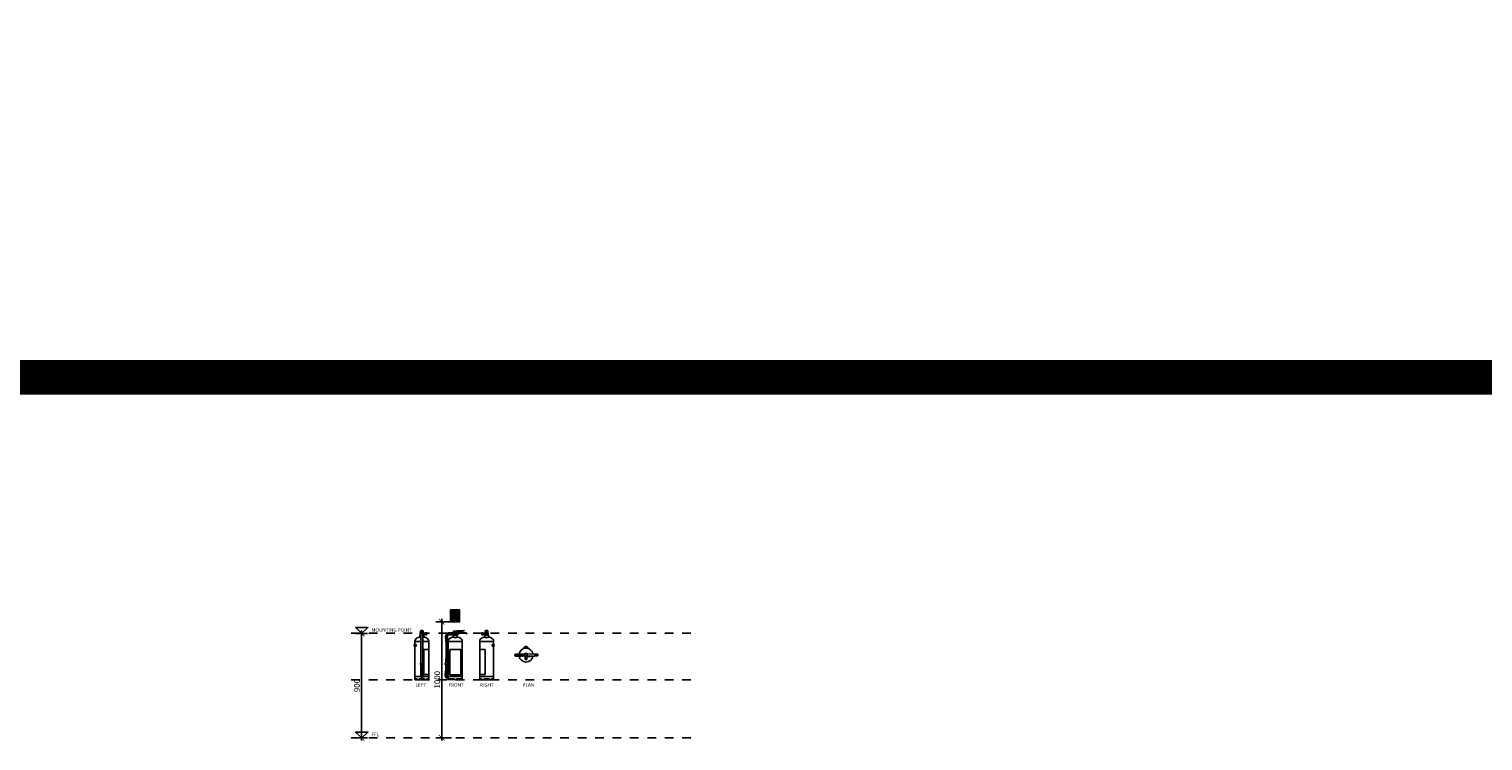
# Model space of a CAD drawing. Units: millimetres. Extents: x -245282 to 711904, y 0 to 446218.
# Drawn here: x 157055 to 169585, y 151262 to 157398 of the extents above; entities that cross this region are included whole.
import ezdxf

# ---------------------------------------------------------------- set-up
doc = ezdxf.new("R2010")
doc.units = ezdxf.units.MM
doc.linetypes.add('CENTERX2', pattern=[4, 2.5, -0.5, 0.5, -0.5])
doc.linetypes.add('DASHDOT2', pattern=[0.5, 0.25, -0.125, 0, -0.125])
for name, color, linetype in [('BOMBA', 240, 'Continuous'), ('CL', 9, 'CENTERX2'), ('FIREACC', 30, 'Continuous'), ('HATCH 8', 8, 'Continuous'), ('LANDSCAPE', 3, 'Continuous'), ('OUTSIDE', 253, 'Continuous'), ('WALL03', 4, 'Continuous'), ('www.linecad.com', 7, 'Continuous')]:
    doc.layers.add(name, color=color, linetype=linetype)
doc.styles.add('ROMANS', font='GOTHIC.TTF')
doc.styles.get("Standard").update_dxf_attribs({"font": 'arial.ttf'})
doc.dimstyles.new('DIM 100', dxfattribs={"dimscale": 2.5, "dimtxt": 100, "dimasz": 75, "dimexe": 75, "dimexo": 75, "dimgap": 25, "dimtad": 1, "dimdec": 0, "dimdsep": 46, "dimtxsty": 'ROMANS', "dimblk": 'ARCHTICK', "dimcen": 1, "dimdle": 75, "dimclrd": 8, "dimclre": 8, "dimclrt": 2, "dimadec": 0, "dimazin": 0, "dimtfac": 1, "dimtdec": 0, "dimtofl": 0, "dimtmove": 0, "dimatfit": 3, "dimfxl": 1, "dimtolj": 1, "dimtzin": 0, "dimlwd": -1, "dimlwe": -1, "dimarcsym": 0})

# ---------------------------------------------------------------- blocks, each defined once
blk = doc.blocks.new('*U201')
at = {"layer": 'OUTSIDE', "linetype": 'Continuous'}
for points in [[(-116, 650), (-119, 643), (-43, 635)], [(-119, 643), (-116, 636), (-43, 635)], [(-52, 653), (-116, 650), (-46, 652)], [(-109, 653), (-116, 650), (-52, 653)], [(-43, 652), (-116, 650), (-43, 635)], [(-116, 650), (-43, 652), (-46, 652)], [(-116, 636), (-46, 635), (-43, 635)], [(-116, 636), (-109, 633), (-46, 635)], [(-52, 653), (-58, 653), (-109, 653)], [(-46, 635), (-109, 633), (-52, 634)], [(-52, 634), (-109, 633), (-58, 633)]]:
    blk.add_solid(points, dxfattribs=at)
blk = doc.blocks.new('*U202')
at = {"layer": 'OUTSIDE', "linetype": 'Continuous'}
for points in [[(-329, 501), (-332, 494), (-312, 494)], [(-332, 494), (-317, 180), (-312, 180)], [(-332, 494), (-327, 180), (-317, 180)], [(-332, 494), (-332, 180), (-327, 180)], [(-312, 494), (-332, 494), (-312, 180)], [(-322, 504), (-329, 501), (-315, 501)], [(-315, 501), (-329, 501), (-312, 494)], [(-312, 160), (-332, 62), (-312, 62)], [(-332, 160), (-332, 62), (-312, 160)], [(-317, 160), (-332, 160), (-312, 160)], [(-327, 160), (-332, 160), (-317, 160)], [(-327, 180), (-327, 160), (-317, 160)], [(-317, 180), (-327, 180), (-317, 160)]]:
    blk.add_solid(points, dxfattribs=at)
blk = doc.blocks.new('_ArchTick')
at = {"color": 0, "linetype": 'ByBlock', "const_width": 0.15}
blk.add_lwpolyline([(-0.5, -0.5), (0.5, 0.5)], dxfattribs=at)
blk = doc.blocks.new('*D230')
at = {"layer": 'Defpoints', "color": 0}
for p in [(159991, 152189), (159920, 151289), (159991, 151289)]:
    blk.add_point(p, dxfattribs=at)
at = {"layer": 'LANDSCAPE', "color": 8}
for p, q in [((159973, 152189), (159870, 152189)), ((159920, 152214), (159920, 151264)), ((159973, 151289), (159870, 151289))]:
    blk.add_line(p, q, dxfattribs=at)
at = {"layer": 'LANDSCAPE', "color": 8, "xscale": 50, "yscale": 50, "zscale": 50}
for p, rotation in [((159920, 152189), 90), ((159920, 151289), 270)]:
    blk.add_blockref('_ArchTick', p, dxfattribs=dict(at, rotation=rotation))
at = {"layer": 'LANDSCAPE', "color": 2, "insert": (159881, 151739), "char_height": 50, "attachment_point": 5, "rotation": 90, "style": 'ROMANS'}
blk.add_mtext('\\A1;900', dxfattribs=at)
blk = doc.blocks.new('*U216')
at = {"layer": 'OUTSIDE', "linetype": 'Continuous'}
for points in [[(0, 488), (-1, 487), (1, 486)], [(-1, 487), (0, 486), (1, 486)], [(0, 500), (0, 488), (1, 486)], [(1, 500), (0, 500), (1, 486)], [(1, 500), (1, 486), (2, 488)], [(1, 500), (1, 500), (2, 488)], [(1, 500), (1, 500), (1, 486)], [(2, 488), (1, 486), (2, 487)], [(2, 487), (1, 486), (2, 486)]]:
    blk.add_solid(points, dxfattribs=at)
blk = doc.blocks.new('*U217')
at = {"layer": 'OUTSIDE', "linetype": 'Continuous'}
for points in [[(-100, 482), (-104, 460), (-79, 478)], [(-79, 478), (-104, 460), (-84, 462)], [(-85, 498), (-100, 482), (-47, 486)], [(-47, 486), (-100, 482), (-64, 484)], [(-64, 484), (-100, 482), (-79, 478)], [(-64, 504), (-85, 498), (-52, 503)], [(-52, 503), (-85, 498), (-47, 502)], [(-43, 502), (-85, 498), (-43, 486)], [(-85, 498), (-43, 502), (-47, 502)], [(-85, 498), (-47, 486), (-43, 486)], [(-52, 503), (-58, 504), (-64, 504)], [(-47, 486), (-64, 484), (-52, 485)], [(-52, 485), (-64, 484), (-58, 484)], [(-84, 462), (-104, 460), (-77, 321)], [(-104, 460), (-97, 320), (-77, 321)], [(-97, 320), (-102, 180), (-82, 180)], [(-77, 321), (-97, 320), (-82, 180)], [(-82, 160), (-103, 111), (-83, 111)], [(-102, 160), (-103, 111), (-82, 160)], [(-103, 111), (-104, 62), (-84, 62)], [(-83, 111), (-103, 111), (-84, 62)]]:
    blk.add_solid(points, dxfattribs=at)
blk = doc.blocks.new('FIRE')
at = {"layer": 'FIREACC', "color": 1}
for p, q in [((1078095, 1019595), (1078095, 1019262)), ((1078139, 1019644), (1078139, 1019628)), ((1078139, 1019644), (1078171, 1019644)), ((1078140, 1019679), (1078228, 1019685)), ((1078140, 1019679), (1078141, 1019663)), ((1078140, 1019647), (1078170, 1019647)), ((1078140, 1019645), (1078170, 1019645)), ((1078140, 1019645), (1078140, 1019644)), ((1078142, 1019663), (1078141, 1019669)), ((1078141, 1019647), (1078141, 1019663)), ((1078167, 1019663), (1078141, 1019663)), ((1078146, 1019665), (1078145, 1019667)), ((1078145, 1019667), (1078166, 1019666)), ((1078145, 1019664), (1078166, 1019663)), ((1078166, 1019666), (1078171, 1019665)), ((1078169, 1019663), (1078167, 1019663)), ((1078167, 1019663), (1078192, 1019663)), ((1078169, 1019659), (1078169, 1019663)), ((1078169, 1019647), (1078169, 1019659)), ((1078170, 1019645), (1078170, 1019644)), ((1078171, 1019644), (1078171, 1019628)), ((1078173, 1019671), (1078173, 1019668)), ((1078173, 1019669), (1078193, 1019668)), ((1078175, 1019673), (1078191, 1019676)), ((1078191, 1019676), (1078232, 1019681)), ((1078193, 1019663), (1078240, 1019661)), ((1078194, 1019668), (1078245, 1019665)), ((1078215, 1019595), (1078215, 1019262)), ((1078142, 1019267), (1078106, 1019267)), ((1078168, 1019267), (1078203, 1019267))]:
    blk.add_line(p, q, dxfattribs=at)
for centre, radius in [((1078144, 1019665), 0.818), ((1078155, 1019655), 8), ((1078155, 1019655), 7.11)]:
    blk.add_circle(centre, radius, dxfattribs=at)
for centre, radius, start, end in [((1078121, 1019592), 26.3, 119.5311, 173.3898), ((1078156, 1019543), 86.5, 100.9999, 123.208), ((1078140, 1019646), 0.8, 90, 270), ((1078144, 1019665), 1.96, 184.1612, 4.1612), ((1078170, 1019646), 0.8, 270, 90), ((1078171, 1019668), 2.4, 266.9201, 4.1612), ((1078155, 1019543), 86.5, 56.792, 79.0001), ((1078176, 1019671), 2.4, 97.9905, 184.1612), ((1078189, 1019592), 26.3, 6.6102, 60.4689), ((1078228, 1019681), 4, 4.1612, 94.1612), ((1078235, 1019617), 44.2, 59.9746, 83.8066), ((1078241, 1019649), 16.6, 21.9213, 77.9269), ((1078099, 1019264), 4.51, 202.0814, 252.7663), ((1078098, 1019264), 4.45, 276.3773, 340.9868), ((1078111, 1019260), 9.06, 135.2683, 162.981), ((1078107, 1019263), 3.74, 83.2574, 130.4174), ((1078142, 1019260), 6.79, 39.6417, 93.3999), ((1078155, 1019267), 7.75, 199.8006, 272.52), ((1078155, 1019267), 7.75, 267.48, 340.1994), ((1078168, 1019260), 6.79, 86.6001, 140.3583), ((1078204, 1019263), 3.74, 49.5826, 96.7426), ((1078200, 1019260), 9.06, 17.019, 44.7317), ((1078212, 1019264), 4.45, 199.0132, 263.6227), ((1078211, 1019264), 4.51, 287.2337, 337.9186)]:
    blk.add_arc(centre, radius, start, end, dxfattribs=at)
at = {"layer": 'OUTSIDE', "color": 1}
for p, q in [((1078095, 1019588), (1078215, 1019588)), ((1078103, 1019663), (1078108, 1019663)), ((1078103, 1019647), (1078108, 1019647)), ((1078120, 1019661), (1078117, 1019661)), ((1078120, 1019648), (1078117, 1019648)), ((1078120, 1019663), (1078120, 1019647)), ((1078120, 1019663), (1078131, 1019663)), ((1078120, 1019660), (1078132, 1019660)), ((1078120, 1019659), (1078132, 1019659)), ((1078120, 1019650), (1078132, 1019650)), ((1078120, 1019649), (1078132, 1019649)), ((1078120, 1019647), (1078131, 1019647)), ((1078136, 1019661), (1078136, 1019648)), ((1078136, 1019661), (1078141, 1019661)), ((1078136, 1019657), (1078141, 1019657)), ((1078136, 1019653), (1078141, 1019653)), ((1078136, 1019648), (1078141, 1019648)), ((1078141, 1019663), (1078142, 1019663)), ((1078152, 1019657), (1078150, 1019658)), ((1078154, 1019651), (1078152, 1019661)), ((1078155, 1019659), (1078154, 1019650)), ((1078155, 1019659), (1078155, 1019659)), ((1078155, 1019659), (1078155, 1019659)), ((1078155, 1019659), (1078156, 1019650)), ((1078155, 1019659), (1078155, 1019659)), ((1078156, 1019651), (1078158, 1019661)), ((1078158, 1019657), (1078160, 1019658)), ((1078165, 1019668), (1078166, 1019668)), ((1078166, 1019667), (1078165, 1019667)), ((1078203, 1019519), (1078107, 1019519)), ((1078107, 1019519), (1078107, 1019303)), ((1078203, 1019303), (1078203, 1019519)), ((1078095, 1019404), (1078067, 1019404)), ((1078067, 1019404), (1078067, 1019388)), ((1078095, 1019388), (1078067, 1019388)), ((1078069, 1019404), (1078069, 1019388)), ((1078089, 1019404), (1078089, 1019388)), ((1078089, 1019309), (1078069, 1019309)), ((1078069, 1019309), (1078069, 1019308)), ((1078069, 1019308), (1078069, 1019290)), ((1078070, 1019308), (1078069, 1019308)), ((1078070, 1019307), (1078070, 1019290)), ((1078087, 1019288), (1078071, 1019288)), ((1078072, 1019287), (1078072, 1019288)), ((1078072, 1019287), (1078086, 1019287)), ((1078075, 1019308), (1078073, 1019308)), ((1078073, 1019307), (1078073, 1019290)), ((1078073, 1019287), (1078073, 1019276)), ((1078073, 1019286), (1078085, 1019286)), ((1078085, 1019276), (1078073, 1019276)), ((1078075, 1019307), (1078075, 1019290)), ((1078080, 1019308), (1078078, 1019308)), ((1078078, 1019288), (1078078, 1019308)), ((1078080, 1019288), (1078080, 1019308)), ((1078080, 1019288), (1078080, 1019308)), ((1078083, 1019308), (1078085, 1019308)), ((1078083, 1019307), (1078083, 1019290)), ((1078085, 1019307), (1078085, 1019290)), ((1078085, 1019287), (1078085, 1019276)), ((1078086, 1019287), (1078086, 1019288)), ((1078088, 1019308), (1078089, 1019308)), ((1078088, 1019307), (1078088, 1019290)), ((1078089, 1019309), (1078089, 1019308)), ((1078089, 1019308), (1078089, 1019290)), ((1078095, 1019288), (1078215, 1019288)), ((1078098, 1019260), (1078212, 1019260)), ((1078107, 1019303), (1078203, 1019303))]:
    blk.add_line(p, q, dxfattribs=at)
for centre, radius, start, end in [((1078103, 1019631), 32.2, 90.1556, 185.0263), ((1076912, 1019508), 1165, 354.8506, 5.8887), ((1078103, 1019631), 16.2, 90.3251, 183.7727), ((1076923, 1019509), 1170, 354.8444, 5.9227), ((1078106, 1019618), 45.1, 75.4552, 87.5164), ((1078106, 1019692), 45.1, 272.4836, 284.5448), ((1078131, 1019655), 7.45, 50.2127, 88.8117), ((1078131, 1019654), 7.45, 271.1883, 309.7873), ((1078131, 1019662), 1.98, 271.9881, 358.9526), ((1078129, 1019655), 5.13, 297.4534, 62.5466), ((1078131, 1019647), 1.98, 1.0474, 88.0119), ((1078153, 1019651), 27.6, 239.6837, 274.3046), ((1078155, 1019655), 5.65, 115.6308, 148.0837), ((1078155, 1019655), 3.41, 125.5003, 148.0837), ((1078155, 1019649), 1.22, 124.6063, 55.8009), ((1078158, 1019649), 25.7, 264.3962, 301.6155), ((1078155, 1019655), 3.41, 31.9163, 54.4997), ((1078155, 1019655), 5.65, 31.9163, 64.3692), ((1078165, 1019668), 0.343, 90, 270), ((1078180, 1019667), 14, 181.0255, 178.2204), ((1078180, 1019667), 13.6, 181.0585, 178.1631), ((1078166, 1019668), 0.343, 270, 90), ((1074887, 1019421), 3186, 357.9975, 359.4077), ((1074887, 1019421), 3202, 358.0075, 359.4106), ((1078072, 1019290), 2.97, 192.2541, 244.019), ((1078073, 1019290), 2.97, 192.2541, 244.019), ((1078076, 1019290), 2.97, 192.2541, 244.019), ((1078078, 1019290), 2.97, 192.2541, 244.019), ((1078080, 1019290), 2.97, 295.981, 347.7459), ((1078082, 1019290), 2.97, 295.981, 347.7459), ((1078085, 1019290), 2.97, 295.981, 347.7459), ((1078086, 1019290), 2.97, 295.981, 347.7459)]:
    blk.add_arc(centre, radius, start, end, dxfattribs=at)
at = {"layer": 'OUTSIDE', "color": 1, "linetype": 'Continuous', "xscale": 0.7999999999999443, "yscale": 0.7999999999999443, "zscale": 0.7999999999999443}
for name in ['*U217', '*U216']:
    blk.add_blockref(name, (1078154, 1019260), dxfattribs=at)
blk = doc.blocks.new('EXT')
at = {"layer": 'www.linecad.com'}
h = blk.add_hatch(color=255, dxfattribs=at)
h.dxf.hatch_style = 1
h.paths.add_polyline_path([(1078563, 1019812, 0.389431), (1078549, 1019827), (1078549, 1019834), (1078555, 1019834), (1078558, 1019837), (1078558, 1019841), (1078555, 1019844), (1078547, 1019844), (1078547, 1019847), (1078537, 1019847), (1078537, 1019844), (1078533, 1019844, 0.122799), (1078530, 1019843, 0.02735), (1078522, 1019838, 0.09543), (1078512, 1019827, 0.062809), (1078511, 1019824), (1078511, 1019821), (1078516, 1019821), (1078516, 1019824, -0.071843), (1078522, 1019830, -0.095843), (1078529, 1019833, -0.058377), (1078532, 1019834), (1078535, 1019834), (1078535, 1019827, 0.388493), (1078522, 1019812), (1078522, 1019728), (1078563, 1019728)])
h.paths.add_polyline_path([(1078528, 1019783), (1078528, 1019801), (1078556, 1019801), (1078556, 1019783)], flags=16)
at = {"layer": 'www.linecad.com', "color": 255}
blk.add_lwpolyline([(1078535, 1019834), (1078535, 1019827, 0.388493), (1078522, 1019812), (1078522, 1019728), (1078563, 1019728), (1078563, 1019812, 0.389431), (1078549, 1019827), (1078549, 1019834), (1078555, 1019834), (1078558, 1019837), (1078558, 1019841), (1078555, 1019844), (1078547, 1019844), (1078547, 1019847), (1078537, 1019847), (1078537, 1019844), (1078533, 1019844, 0.122799), (1078530, 1019843, 0.02735), (1078522, 1019838, 0.09543), (1078512, 1019827, 0.062809), (1078511, 1019824), (1078511, 1019821), (1078516, 1019821), (1078516, 1019824, -0.071843), (1078522, 1019830, -0.095843), (1078529, 1019833, -0.061249), (1078532, 1019834)], format="xyb", close=True, dxfattribs=at)
blk.add_lwpolyline([(1078528, 1019801), (1078556, 1019801), (1078556, 1019783), (1078528, 1019783)], close=True, dxfattribs=at)
blk = doc.blocks.new('BLOCK SIGNAGE')
at = {"layer": 'www.linecad.com'}
h = blk.add_hatch(color=255, dxfattribs=at)
h.dxf.hatch_style = 1
h.paths.add_polyline_path([(1078157, 1020549), (1077989, 1020549), (1077989, 1020332), (1078157, 1020332)])
h.paths.add_polyline_path([(1078004, 1020544), (1078142, 1020544, -0.414214), (1078151, 1020535), (1078151, 1020535), (1078151, 1020405), (1078151, 1020405, -0.414214), (1078142, 1020396), (1078004, 1020396, -0.414214), (1077995, 1020405), (1077995, 1020535, -0.414214)], flags=16)
h.paths.add_polyline_path([(1078004, 1020391), (1078141, 1020391, -0.414214), (1078150, 1020381), (1078150, 1020381), (1078150, 1020347), (1078150, 1020347, -0.414214), (1078141, 1020338), (1078004, 1020338, -0.414214), (1077995, 1020347), (1077995, 1020381, -0.414214)], flags=16)
h = blk.add_hatch(color=10, dxfattribs=at)
h.dxf.hatch_style = 1
h.paths.add_polyline_path([(1078142, 1020544), (1078004, 1020544, 0.414214), (1077995, 1020535), (1077995, 1020405, 0.414214), (1078004, 1020396), (1078142, 1020396, 0.414214), (1078151, 1020405), (1078151, 1020405), (1078151, 1020535), (1078151, 1020535, 0.414214)])
h = blk.add_hatch(color=10, dxfattribs=at)
h.dxf.hatch_style = 1
h.paths.add_polyline_path([(1078141, 1020391), (1078004, 1020391, 0.414214), (1077995, 1020381), (1077995, 1020347, 0.414214), (1078004, 1020338), (1078141, 1020338, 0.414214), (1078150, 1020347), (1078150, 1020347), (1078150, 1020381), (1078150, 1020381, 0.414214)])
h = blk.add_hatch(color=7, dxfattribs=at)
h.dxf.hatch_style = 1
edge = h.paths.add_edge_path()
edge.add_arc((1078146, 1020474), 39, 223.5964, 258.7554, ccw=False)
edge.add_arc((1078101, 1020432), 22.5, 41.6133, 89.5371)
edge.add_arc((1078101, 1020438), 16.7, 92.3023, 126.3978)
edge.add_arc((1078089, 1020428), 23.1, 41.4733, 83.1169, ccw=False)
edge.add_arc((1078143, 1020482), 53.1, 226.1119, 240.9673)
edge.add_arc((1078127, 1020456), 22.5, 242.7584, 298.0377)
h = blk.add_hatch(color=7, dxfattribs=at)
h.dxf.hatch_style = 1
edge = h.paths.add_edge_path()
edge.add_arc((1078146, 1020490), 25.7, 207.2635, 251.6096, ccw=False)
edge.add_arc((1078425, 1020633), 339, 205.3939, 207.0416, ccw=False)
edge.add_arc((1078099, 1020477), 22.7, 25.9633, 92.3665)
edge.add_arc((1078084, 1020480), 24.4, 26.8792, 54.6487, ccw=False)
edge.add_arc((1078535, 1020691), 474, 204.9396, 206.6231)
edge.add_arc((1078137, 1020494), 30.2, 210.7291, 247.652)
edge.add_arc((1078132, 1020486), 21.1, 252.5043, 285.9467)
h = blk.add_hatch(color=7, dxfattribs=at)
h.dxf.hatch_style = 1
edge = h.paths.add_edge_path()
edge.add_line((1078140, 1020444), (1078140, 1020456))
edge.add_arc((1078152, 1020514), 59.3, 213.443, 258.8552, ccw=False)
edge.add_arc((1078131, 1020480), 29.3, 177.3183, 231.432)
edge.add_arc((1078150, 1020499), 55.8, 228.6676, 259.8596)
h = blk.add_hatch(color=7, dxfattribs=at)
h.dxf.hatch_style = 1
edge = h.paths.add_edge_path()
edge.add_line((1078140, 1020417), (1078140, 1020428))
edge.add_arc((1078133, 1020475), 48, 230.9491, 278.825, ccw=False)
edge.add_arc((1078129, 1020445), 27.4, 195.3439, 249.3473)
edge.add_arc((1078136, 1020467), 50.6, 250.2497, 274.2643)
h = blk.add_hatch(color=7, dxfattribs=at)
h.dxf.hatch_style = 1
edge = h.paths.add_edge_path()
edge.add_line((1078140, 1020473), (1078140, 1020485))
edge.add_arc((1078153, 1020512), 30.2, 190.4031, 243.9963, ccw=False)
edge.add_arc((1078145, 1020498), 22.9, 157.0497, 216.6708)
edge.add_arc((1078153, 1020502), 31.9, 214.0057, 246.5751)
at = {"layer": 'www.linecad.com', "color": 255}
blk.add_lwpolyline([(1077989, 1020549), (1078157, 1020549), (1078157, 1020332), (1077989, 1020332)], close=True, dxfattribs=at)
at = {"layer": 'www.linecad.com'}
for points in [[(1078004, 1020544), (1078142, 1020544, -0.414214), (1078151, 1020535), (1078151, 1020405, -0.414214), (1078142, 1020396), (1078004, 1020396, -0.414214), (1077995, 1020405), (1077995, 1020535, -0.414214)], [(1078004, 1020391), (1078141, 1020391, -0.414214), (1078150, 1020381), (1078150, 1020347, -0.414214), (1078141, 1020338), (1078004, 1020338, -0.414214), (1077995, 1020347), (1077995, 1020381, -0.414214)]]:
    blk.add_lwpolyline(points, format="xyb", close=True, dxfattribs=at)
for points in [[(1078138, 1020436, -0.154625), (1078117, 1020447, 0.212209), (1078101, 1020455, 0.149877), (1078092, 1020451, -0.183731), (1078106, 1020444, 0.06491), (1078117, 1020436, 0.245991), (1078138, 1020436)], [(1078138, 1020466, -0.195948), (1078123, 1020479, -0.007189), (1078119, 1020487, 0.298128), (1078098, 1020500, -0.121763), (1078105, 1020491, 0.007346), (1078111, 1020479, 0.162515), (1078126, 1020466, 0.146965), (1078138, 1020466)], [(1078140, 1020444), (1078140, 1020456, -0.200783), (1078102, 1020481, 0.240603), (1078113, 1020457, 0.136948), (1078140, 1020444)], [(1078140, 1020417), (1078140, 1020428, -0.211991), (1078103, 1020438, 0.240095), (1078119, 1020419, 0.105168), (1078140, 1020417)], [(1078140, 1020473), (1078140, 1020485, -0.238202), (1078124, 1020507, 0.266178), (1078126, 1020484, 0.143075), (1078140, 1020473)]]:
    blk.add_lwpolyline(points, format="xyb", dxfattribs=at)
at = {"layer": 'BOMBA', "xscale": 0.9246376811594199, "yscale": 0.9246376811594199, "zscale": 0.9246376811594199}
blk.add_blockref('EXT', (80790, 77535), dxfattribs=at)
at = {"layer": 'www.linecad.com', "insert": (1078074, 1020365), "char_height": 18.49, "width": 115.44, "attachment_point": 5, "line_spacing_factor": 0.7}
blk.add_mtext('Fire\\PExtinguisher', dxfattribs=at)
blk = doc.blocks.new('*D231')
at = {"layer": 'Defpoints', "color": 0}
for p in [(160714, 152289), (160612, 151289), (160714, 151289)]:
    blk.add_point(p, dxfattribs=at)
at = {"layer": 'LANDSCAPE', "color": 8}
for p, q in [((160697, 152289), (160562, 152289)), ((160612, 152314), (160612, 151264)), ((160697, 151289), (160562, 151289))]:
    blk.add_line(p, q, dxfattribs=at)
at = {"layer": 'LANDSCAPE', "color": 8, "xscale": 50, "yscale": 50, "zscale": 50}
for p, rotation in [((160612, 152289), 90), ((160612, 151289), 270)]:
    blk.add_blockref('_ArchTick', p, dxfattribs=dict(at, rotation=rotation))
at = {"layer": 'LANDSCAPE', "color": 2, "insert": (160573, 151789), "char_height": 50, "attachment_point": 5, "rotation": 90, "style": 'ROMANS'}
blk.add_mtext('\\A1;1000', dxfattribs=at)
blk = doc.blocks.new('LEGENDS')
at = {"layer": 'WALL03', "const_width": 300}
blk.add_lwpolyline([(1033260, 1048975), (1112780, 1048975), (1112780, 1021866), (1033260, 1021866)], close=True, dxfattribs=at)

msp = doc.modelspace()

# ---------------------------------------------------------------- linework, layer by layer
at = {"layer": 'BOMBA', "color": 8, "linetype": 'DASHDOT2', "ltscale": 300}
for points in [[(159832.4, 152189.3), (162816.3, 152189.3)], [(159832.4, 151789.3), (162816.3, 151789.3)], [(159832.4, 151289.3), (162816.3, 151289.3)]]:
    msp.add_lwpolyline(points, dxfattribs=at)
at = {"layer": 'CL', "color": 1}
msp.add_circle((161338.1, 152001.7), 10, dxfattribs=at)
at = {"layer": 'FIREACC', "color": 1}
for p, q in [((160380.2, 152125), (160380.2, 152093.3)), ((160432.2, 152173.3), (160424.2, 152173.3)), ((160424.2, 152173.3), (160424.2, 152157.3)), ((160432.2, 152176.5), (160425, 152176.5)), ((160432.2, 152174.9), (160425, 152174.9)), ((160425, 152174.9), (160425, 152173.3)), ((160426.3, 152176.5), (160426.3, 152192.5)), ((160426.3, 152192.5), (160454, 152192.5)), ((160430.2, 152210.7), (160430.2, 152192.5)), ((160444.5, 152214.8), (160435.8, 152214.8)), ((160455.4, 152176.5), (160448.2, 152176.5)), ((160455.4, 152174.9), (160448.2, 152174.9)), ((160456.2, 152173.3), (160448.2, 152173.3)), ((160450.2, 152210.7), (160450.2, 152192.5)), ((160453.9, 152178.5), (160472.5, 152178.5)), ((160454, 152176.5), (160454, 152192.5)), ((160454, 152190.5), (160472.5, 152190.5)), ((160455.4, 152174.9), (160455.4, 152173.3)), ((160456.2, 152173.3), (160456.2, 152157.3)), ((160482.1, 152192.5), (160472.5, 152192.5)), ((160472.5, 152176.5), (160472.5, 152192.5)), ((160482.1, 152176.5), (160472.5, 152176.5)), ((160482.1, 152176.5), (160482.1, 152192.5)), ((160500.2, 152125), (160500.2, 151791.9)), ((160938.8, 152125), (160938.8, 151791.9)), ((160956.8, 152192.5), (160966.4, 152192.5)), ((160956.8, 152176.5), (160956.8, 152192.5)), ((160956.8, 152176.5), (160966.4, 152176.5)), ((160966.4, 152176.5), (160966.4, 152192.5)), ((160984.9, 152190.5), (160966.4, 152190.5)), ((160985.1, 152178.5), (160966.4, 152178.5)), ((160982.8, 152173.3), (160982.8, 152157.3)), ((160982.8, 152173.3), (161014.8, 152173.3)), ((160983.6, 152176.5), (161014, 152176.5)), ((160983.6, 152174.9), (160983.6, 152173.3)), ((160983.6, 152174.9), (161014, 152174.9)), ((160987.2, 152192.5), (160984.9, 152192.5)), ((160984.9, 152176.5), (160984.9, 152192.5)), ((160991.3, 152192.5), (160988, 152192.5)), ((160991.3, 152186.8), (160991.3, 152195.2)), ((160991.3, 152195.2), (160992.9, 152195.2)), ((160992.9, 152195.2), (160992.9, 152188.9)), ((161004.7, 152192.5), (160992.9, 152192.5)), ((161004.7, 152185.2), (160992.9, 152185.2)), ((160994.5, 152187.3), (161003.1, 152187.3)), ((161004.7, 152188.9), (161004.7, 152195.2)), ((161004.7, 152195.2), (161006.3, 152195.2)), ((161006.3, 152195.2), (161006.3, 152186.8)), ((161012.7, 152192.5), (161006.3, 152192.5)), ((161012.7, 152176.5), (161012.7, 152192.5)), ((161014, 152174.9), (161014, 152173.3)), ((161014.8, 152173.3), (161014.8, 152157.3)), ((161058.8, 152125), (161058.8, 152093.3)), ((160391.6, 152093.3), (160374.5, 152093.3)), ((160374.5, 152093.3), (160374.5, 152077.3)), ((160391.6, 152077.3), (160374.5, 152077.3)), ((160380.2, 152077.3), (160380.2, 151791.9)), ((160388.9, 152093.3), (160388.9, 152077.3)), ((160391.6, 152093.3), (160391.6, 152077.3)), ((161047.4, 152093.3), (161047.4, 152077.3)), ((161047.4, 152093.3), (161064.5, 152093.3)), ((161047.4, 152077.3), (161064.5, 152077.3)), ((161050.1, 152093.3), (161050.1, 152077.3)), ((161058.8, 152077.3), (161058.8, 151791.9)), ((161064.5, 152093.3), (161064.5, 152077.3)), ((161324.6, 151991.7), (161324.6, 152011.7)), ((161324.6, 152011.7), (161408.7, 152010.5)), ((161324.6, 151991.7), (161408.7, 151992.8)), ((161332.1, 151991.8), (161332.1, 151973.3)), ((161344.1, 151991.9), (161344.1, 151973.3)), ((161413.1, 152009.1), (161440.6, 152009.1)), ((161413.1, 151994.2), (161440.6, 151994.2)), ((161414.8, 152007.5), (161440.6, 152007.5)), ((161414.8, 151995.8), (161440.6, 151995.8)), ((161416.6, 152002.5), (161416.6, 152000.8)), ((161440.6, 152009.1), (161440.6, 151994.2)), ((161330.1, 151963.7), (161330.1, 151973.3)), ((161346.1, 151973.3), (161330.1, 151973.3)), ((161346.1, 151963.7), (161330.1, 151963.7)), ((161346.1, 151963.7), (161346.1, 151973.3)), ((160395, 151796.9), (160391.2, 151796.9)), ((160459.6, 151796.9), (160419.7, 151796.9)), ((160485.3, 151796.9), (160489.1, 151796.9)), ((160953.7, 151796.9), (160949.8, 151796.9)), ((160979.4, 151796.9), (161019.2, 151796.9)), ((161043.9, 151796.9), (161047.7, 151796.9))]:
    msp.add_line(p, q, dxfattribs=at)
for centre, radius, start, end in [((160406.3, 152121.9), 26.3, 119.53105, 173.38982), ((160440.7, 152072.5), 86.5, 100.99993, 123.20795), ((160425, 152175.7), 0.8, 90, 270), ((160435.3, 152209.6), 5.26, 84.50721, 167.76125), ((160445, 152209.6), 5.26, 12.23875, 95.49279), ((160455.4, 152175.7), 0.8, 270, 90), ((160439.7, 152072.5), 86.5, 56.79205, 79.00007), ((160474.1, 152121.9), 26.3, 6.61018, 60.46895), ((160964.9, 152121.9), 26.3, 119.53105, 173.38982), ((160999.3, 152072.5), 86.5, 100.99993, 123.20795), ((160983.6, 152175.7), 0.8, 90, 270), ((160992.9, 152186.8), 1.6, 180, 270), ((160994.5, 152188.9), 1.6, 180, 270), ((161003.1, 152188.9), 1.6, 270, 0), ((161004.7, 152186.8), 1.6, 270, 0), ((161014, 152175.7), 0.8, 270, 90), ((160998.3, 152072.5), 86.5, 56.79205, 79.00007), ((161032.7, 152121.9), 26.3, 6.61018, 60.46895), ((161338.1, 152001.7), 60, 8.63634, 172.33774), ((161338.1, 152001.7), 60, 187.66226, 351.36366), ((161338.1, 152001.7), 16, 147.62977, 156.90324), ((161338.1, 152001.7), 16, 203.09676, 212.37023), ((161338.1, 152001.7), 16, 37.06115, 141.38095), ((161338.1, 152001.7), 16, 218.61905, 247.97569), ((161338.1, 152001.7), 16, 319.34614, 322.93885), ((161408.6, 152002.5), 8, 0, 89.22105), ((161408.6, 152000.8), 8, 270.77895, 0), ((161338.1, 152001.7), 16, 292.02431, 310.05582), ((161338.1, 152001.7), 16, 312.00128, 315.45352), ((160384.3, 151793.6), 4.51, 202.08138, 252.76633), ((160382.8, 151793.7), 4.45, 276.37731, 340.98679), ((160395.7, 151789.6), 9.06, 135.26832, 162.98104), ((160391.6, 151793.2), 3.74, 83.25735, 130.41736), ((160394.5, 151790.1), 6.79, 39.64174, 93.39989), ((160407.1, 151797.1), 7.75, 199.80056, 272.52003), ((160407.7, 151797.1), 7.75, 267.47997, 340.19944), ((160420.2, 151790.1), 6.79, 86.60011, 140.35826), ((160460.1, 151790.1), 6.79, 39.64174, 93.39989), ((160472.6, 151797.1), 7.75, 199.80056, 272.52003), ((160473.3, 151797.1), 7.75, 267.47997, 340.19944), ((160485.8, 151790.1), 6.79, 86.60011, 140.35826), ((160488.7, 151793.2), 3.74, 49.58264, 96.74265), ((160484.7, 151789.6), 9.06, 17.01896, 44.73168), ((160497.5, 151793.7), 4.45, 199.01321, 263.62269), ((160496, 151793.6), 4.51, 287.23367, 337.91862), ((160943, 151793.6), 4.51, 202.08138, 252.76633), ((160941.4, 151793.7), 4.45, 276.37731, 340.98679), ((160954.3, 151789.6), 9.06, 135.26832, 162.98104), ((160950.3, 151793.2), 3.74, 83.25735, 130.41736), ((160953.2, 151790.1), 6.79, 39.64174, 93.39989), ((160965.7, 151797.1), 7.75, 199.80056, 272.52003), ((160966.4, 151797.1), 7.75, 267.47997, 340.19944), ((160978.9, 151790.1), 6.79, 86.60011, 140.35826), ((161018.7, 151790.1), 6.79, 39.64174, 93.39989), ((161031.2, 151797.1), 7.75, 199.80056, 272.52003), ((161031.9, 151797.1), 7.75, 267.47997, 340.19944), ((161044.4, 151790.1), 6.79, 86.60011, 140.35826), ((161047.3, 151793.2), 3.74, 49.58264, 96.74265), ((161043.3, 151789.6), 9.06, 17.01896, 44.73168), ((161056.2, 151793.7), 4.45, 199.01321, 263.62269), ((161054.6, 151793.6), 4.51, 287.23367, 337.91862)]:
    msp.add_arc(centre, radius, start, end, dxfattribs=at)
at = {"layer": 'HATCH 8'}
for points in [[(159922.2, 152189.3), (159869.3, 152238.2), (159922.2, 152238.2)], [(159922.2, 152189.3), (159975.2, 152238.2), (159922.2, 152238.2)], [(159922.2, 151289.3), (159869.3, 151338.2), (159922.2, 151338.2)], [(159922.2, 151289.3), (159975.2, 151338.2), (159922.2, 151338.2)]]:
    msp.add_lwpolyline(points, dxfattribs=at)
at = {"layer": 'OUTSIDE', "color": 1}
for p, q in [((160432.2, 152117.3), (160380.2, 152117.3)), ((160429, 152197), (160429, 152197.3)), ((160430.2, 152197.3), (160429, 152197.3)), ((160430.2, 152197), (160429, 152197)), ((160450.2, 152208.5), (160430.2, 152208.5)), ((160432.2, 151933.3), (160432.2, 152184.5)), ((160448.2, 151933.3), (160448.2, 152184.5)), ((160500.2, 152117.3), (160448.2, 152117.3)), ((160450.4, 152197.3), (160450.2, 152197.3)), ((160450.2, 152197), (160450.2, 152197)), ((160450.6, 152197.5), (160450.3, 152197.7)), ((160450.9, 152192.5), (160450.9, 152211.1)), ((160451.3, 152192.5), (160451.3, 152211.1)), ((160451.7, 152192.5), (160451.7, 152211.1)), ((160480.2, 152192.5), (160480.2, 152176.5)), ((160938.8, 152117.3), (161058.8, 152117.3)), ((160958.7, 152192.5), (160958.7, 152176.5)), ((160987.2, 152183.5), (160987.2, 152211.1)), ((160987.6, 152183.5), (160987.6, 152211.1)), ((160988, 152183.5), (160988, 152211.1)), ((160988.3, 152197.5), (160988.6, 152197.7)), ((160988.5, 152197.3), (160988.8, 152197.3)), ((160988.8, 152211.2), (160988.8, 152195)), ((160988.8, 152211.2), (161008.8, 152211.2)), ((160988.8, 152205.3), (160990.1, 152205.3)), ((160988.8, 152197), (160988.8, 152197)), ((160988.8, 152195), (160990.1, 152195)), ((160990.1, 152195), (160990.1, 152211.2)), ((160990.1, 152203.6), (161007.5, 152203.6)), ((160990.1, 152197.3), (160991.3, 152197.3)), ((160990.1, 152197), (160991.3, 152197)), ((160991.3, 152195.2), (160991.3, 152202.9)), ((160991.3, 152202.9), (161006.3, 152202.9)), ((160992.9, 152195.2), (160992.9, 152202.9)), ((160992.9, 152197.3), (161004.7, 152197.3)), ((160992.9, 152197), (161004.7, 152197)), ((160992.9, 152195), (161004.7, 152195)), ((160992.9, 152194.2), (161004.7, 152194.2)), ((160994.4, 152214.8), (161003.1, 152214.8)), ((161004.7, 152195.2), (161004.7, 152202.9)), ((161006.3, 152195.2), (161006.3, 152202.9)), ((161006.3, 152197.3), (161007.5, 152197.3)), ((161006.3, 152197), (161007.5, 152197)), ((161007.5, 152195), (161007.5, 152211.2)), ((161007.5, 152205.3), (161008.8, 152205.3)), ((161007.5, 152195), (161008.8, 152195)), ((161008.8, 152211.2), (161008.8, 152195)), ((161008.8, 152197.3), (161010, 152197.3)), ((161008.8, 152197), (161010, 152197)), ((161010, 152197), (161010, 152197.3)), ((160383.1, 152093.3), (160383.1, 152077.3)), ((160457.5, 151833.2), (160457.5, 152049.2)), ((160457.5, 152049.2), (160500.2, 152049.2)), ((160986.8, 152049.2), (160938.8, 152049.2)), ((160986.8, 151833.2), (160986.8, 152049.2)), ((161055.8, 152093.3), (161055.8, 152077.3)), ((161250.1, 152009.7), (161291.1, 152009.7)), ((161250.1, 151993.7), (161291.1, 151993.7)), ((161303.1, 152008.3), (161300.5, 152008.3)), ((161303.1, 151995.1), (161300.5, 151995.1)), ((161303.2, 152009.7), (161303.2, 151993.7)), ((161303.2, 152009.7), (161314.6, 152009.7)), ((161303.2, 152006.2), (161314.9, 152006.2)), ((161303.2, 151997.1), (161314.9, 151997.1)), ((161303.2, 151993.7), (161314.6, 151993.7)), ((161303.3, 152007.4), (161314.9, 152007.4)), ((161303.3, 151996), (161314.9, 151996)), ((161314.1, 152058.4), (161314.6, 152056.9)), ((161319.2, 152008), (161319.2, 151995.4)), ((161319.2, 152008), (161324.6, 152008)), ((161319.2, 152003.9), (161324.6, 152003.9)), ((161319.2, 151999.4), (161324.6, 151999.4)), ((161319.2, 151995.4), (161324.6, 151995.4)), ((161326.1, 152069.7), (161326.1, 152064.7)), ((161327.7, 152069.7), (161327.7, 152064.7)), ((161330.9, 152074.5), (161345.3, 152074.5)), ((161330.9, 152072.9), (161345.3, 152072.9)), ((161348.4, 152011.4), (161348.4, 152013.2)), ((161348.4, 152013.2), (161348.7, 152013.2)), ((161348.4, 151992), (161348.4, 151992)), ((161348.5, 152069.7), (161348.5, 152064.7)), ((161348.7, 152011.3), (161348.7, 152013.2)), ((161348.7, 151991.7), (161348.7, 151992)), ((161348.9, 151991.5), (161349.1, 151991.8)), ((161349, 151991.3), (161376.6, 151991.3)), ((161349, 151990.9), (161376.6, 151990.9)), ((161349, 151990.9), (161376.6, 151990.9)), ((161350.1, 152069.7), (161350.1, 152064.7)), ((161362.1, 152058.4), (161361.5, 152056.9)), ((160436.2, 151933.3), (160428.2, 151933.3)), ((160428.2, 151933.3), (160428.2, 151917.3)), ((160436.2, 151917.3), (160428.2, 151917.3)), ((160432.2, 151838.9), (160432.2, 151917.3)), ((160434.6, 151917.3), (160434.6, 151933.3)), ((160436.2, 151917.3), (160436.2, 151933.3)), ((160444.2, 151917.3), (160444.2, 151933.3)), ((160452.2, 151933.3), (160444.2, 151933.3)), ((160452.2, 151917.3), (160444.2, 151917.3)), ((160445.8, 151917.3), (160445.8, 151933.3)), ((160448.2, 151838.9), (160448.2, 151917.3)), ((160452.2, 151917.3), (160452.2, 151933.3)), ((161330.1, 151965.6), (161346.1, 151965.6)), ((161349, 151990.5), (161376.6, 151990.5)), ((160432.2, 151817.3), (160380.2, 151817.3)), ((160497.3, 151789.3), (160383, 151789.3)), ((160430.6, 151838.9), (160430.6, 151837.3)), ((160449.8, 151838.9), (160430.6, 151838.9)), ((160431, 151837.3), (160430.6, 151837.3)), ((160430.6, 151837.3), (160430.6, 151819.4)), ((160431, 151837.2), (160431, 151819.4)), ((160500.2, 151817.3), (160432.2, 151817.3)), ((160433.4, 151816.3), (160433.4, 151817.3)), ((160433.4, 151816.3), (160447, 151816.3)), ((160436.3, 151837.3), (160433.9, 151837.3)), ((160433.9, 151837.2), (160433.9, 151819.4)), ((160433.9, 151816.3), (160433.9, 151805.3)), ((160433.9, 151815.5), (160446.4, 151815.5)), ((160446.4, 151805.3), (160433.9, 151805.3)), ((160436.3, 151837.2), (160436.3, 151819.4)), ((160441.4, 151837.3), (160439, 151837.3)), ((160439, 151817.3), (160439, 151837.3)), ((160441.4, 151817.3), (160441.4, 151837.3)), ((160441.4, 151817.3), (160441.4, 151837.3)), ((160444, 151837.3), (160446.4, 151837.3)), ((160444, 151837.2), (160444, 151819.4)), ((160448.2, 151817.3), (160445.6, 151817.3)), ((160446.4, 151837.2), (160446.4, 151819.4)), ((160446.4, 151816.3), (160446.4, 151805.3)), ((160447, 151816.3), (160447, 151817.3)), ((160449.3, 151837.3), (160449.8, 151837.3)), ((160449.3, 151837.2), (160449.3, 151819.4)), ((160449.8, 151838.9), (160449.8, 151837.3)), ((160449.8, 151837.3), (160449.8, 151819.4)), ((160500.2, 151833.2), (160457.5, 151833.2)), ((160938.8, 151833.2), (160986.8, 151833.2)), ((160938.8, 151817.3), (161058.8, 151817.3)), ((160941.6, 151789.3), (161055.9, 151789.3))]:
    msp.add_line(p, q, dxfattribs=at)
for centre, radius, start, end in [((160437.7, 152179.2), 25.7, 238.3845, 257.68513), ((160440.2, 152184.5), 8, 0, 180), ((160442.2, 152181.2), 27.6, 282.40716, 300.31632), ((160450.2, 152196.9), 0.107, 12.29411, 92.93082), ((160451.5, 152197.2), 1.25, 117.96289, 156.6982), ((160451.5, 152197.2), 1.25, 191.81013, 242.03711), ((160450.4, 152197.1), 0.229, 7.22721, 76.97369), ((160451.5, 152197.2), 0.907, 130.29761, 160.77738), ((160451.5, 152197.2), 0.907, 180, 229.70239), ((160451.1, 152211.1), 0.2, 0, 180), ((160451.5, 152211.1), 0.2, 0, 180), ((160451.5, 152197.2), 1.25, 279.82678, 80.17322), ((160451.5, 152197.2), 0.907, 283.61561, 76.38439), ((160996.7, 152181.2), 27.6, 239.68368, 274.3046), ((160987.5, 152197.2), 1.25, 99.82678, 260.17322), ((160987.5, 152197.2), 0.907, 103.61561, 256.38439), ((160987.4, 152211.1), 0.2, 0, 180), ((160987.4, 152183.5), 0.2, 180, 0), ((160987.8, 152211.1), 0.2, 0, 180), ((160987.8, 152183.5), 0.2, 180, 0), ((160987.5, 152197.2), 1.25, 23.3018, 62.03711), ((160987.5, 152197.2), 0.907, 19.22262, 49.70239), ((160987.5, 152197.2), 0.907, 310.29761, 0), ((160987.5, 152197.2), 1.25, 297.96289, 348.18987), ((160988.6, 152197.1), 0.229, 103.02631, 172.77279), ((160988.8, 152196.9), 0.107, 87.06918, 167.70589), ((160994, 152209.3), 5.54, 85.5505, 160.16259), ((160991.7, 152194.7), 0.904, 116.68624, 243.31376), ((161001.3, 152179.2), 25.7, 264.39622, 301.6155), ((161003.6, 152209.3), 5.54, 19.83741, 94.4495), ((161005.9, 152194.7), 0.904, 296.68624, 63.31376), ((161250.1, 152001.7), 8, 90, 270), ((161289.2, 151964.7), 45.1, 75.45516, 87.51639), ((161289.2, 152038.7), 45.1, 272.48361, 284.54484), ((161338.1, 152001.7), 61.6, 103.56615, 112.93026), ((161314.4, 152002.2), 7.45, 50.21268, 88.81165), ((161314.4, 152001.1), 7.45, 271.18835, 309.78732), ((161314.8, 152009.3), 1.98, 271.9881, 358.95264), ((161312.5, 152001.7), 5.13, 297.45336, 62.54664), ((161314.8, 151994), 1.98, 1.04736, 88.0119), ((161322.9, 152064.7), 3.2, 283.56615, 0), ((161322.9, 152064.7), 4.8, 283.56615, 0), ((161326.8, 151991.8), 0.819, 184.1848, 357.37311), ((161330.9, 152069.7), 4.8, 90, 180), ((161330.9, 152069.7), 3.2, 90, 180), ((161345.3, 152069.7), 4.8, 0, 90), ((161345.3, 152069.7), 3.2, 0, 90), ((161348.6, 151990.7), 1.25, 101.81013, 350.17322), ((161348.6, 151990.7), 0.907, 90, 346.38439), ((161348.3, 151992), 0.107, 282.29411, 2.93082), ((161353.3, 152064.7), 4.8, 180, 256.43385), ((161348.5, 151991.8), 0.229, 277.22721, 346.97369), ((161349, 151991.1), 0.2, 90, 270), ((161349, 151990.7), 0.2, 90, 270), ((161348.6, 151990.7), 0.907, 40.29761, 70.77738), ((161348.6, 151990.7), 1.25, 27.96289, 66.6982), ((161353.3, 152064.7), 3.2, 180, 256.43385), ((161338.1, 152001.7), 61.6, 67.06974, 76.43385), ((161376.6, 151991.1), 0.2, 270, 90), ((161376.6, 151990.7), 0.2, 270, 90), ((160433.5, 151820), 2.97, 192.25412, 244.01904), ((160433.9, 151820), 2.97, 192.25412, 244.01904), ((160436.8, 151820), 2.97, 192.25412, 244.01904), ((160439.2, 151820), 2.97, 192.25412, 244.01904), ((160441.1, 151820), 2.97, 295.98096, 347.74588), ((160443.5, 151820), 2.97, 295.98096, 347.74588), ((160446.4, 151820), 2.97, 295.98096, 347.74588), ((160446.9, 151820), 2.97, 295.98096, 347.74588)]:
    msp.add_arc(centre, radius, start, end, dxfattribs=at)

# ---------------------------------------------------------------- block references
at = {"layer": 'BOMBA'}
for name, p in [('LEGENDS', (-917456.3, -867470.2)), ('FIRE', (-917426.4, -867470.2))]:
    msp.add_blockref(name, p, dxfattribs=at)
at = {"layer": 'BOMBA', "xscale": 0.4702194357366771, "yscale": 0.4702194357366771, "zscale": 0.4702194357366771}
msp.add_blockref('BLOCK SIGNAGE', (-346204.8, -327490.6), dxfattribs=at)
at = {"layer": 'OUTSIDE', "color": 1, "linetype": 'Continuous', "xscale": 0.7999999999999443, "yscale": 0.7999999999999443, "zscale": 0.7999999999999443}
for name, p in [('*U202', (160698.1, 151789.3)), ('*U201', (161337.4, 151487))]:
    msp.add_blockref(name, p, dxfattribs=at)

# ---------------------------------------------------------------- texts
at = {"layer": 'HATCH 8', "char_height": 30, "attachment_point": 1}
for s, insert, width in [('MOUNTING POINT', (160006.2, 152232.6), 613.247), ('LEFT', (160385.1, 151758.9), 216.035), ('FRONT', (160669.7, 151758.9), 216.035), ('RIGHT', (160940.7, 151758.9), 216.035), ('PLAN', (161306.9, 151759.4), 216.035), ('FFL', (160006.2, 151332.6), 613.247)]:
    msp.add_mtext(s, dxfattribs=dict(at, insert=insert, width=width))

# ---------------------------------------------------------------- dimensions: what is measured, and where the dimension line sits
at = {"layer": 'LANDSCAPE'}
for base, p1, p2, picture, middle in [((160612, 151289.3), (160714.2, 152289.3), (160714.2, 151289.3), '*D231', (160573.2, 151789.3)), ((159919.6, 151289.3), (159990.6, 152189.3), (159990.6, 151289.3), '*D230', (159880.8, 151739.3))]:
    dim = msp.add_linear_dim(base=base, p1=p1, p2=p2, angle=90, dimstyle='DIM 100', override={"dimtxt": 20, "dimasz": 20, "dimexe": 20, "dimexo": 7, "dimgap": 5, "dimdle": 10}, dxfattribs=at)
    dim.commit()
    dim.dimension.update_dxf_attribs({"geometry": picture, "text_midpoint": middle})

doc.saveas('drawing.dxf')
